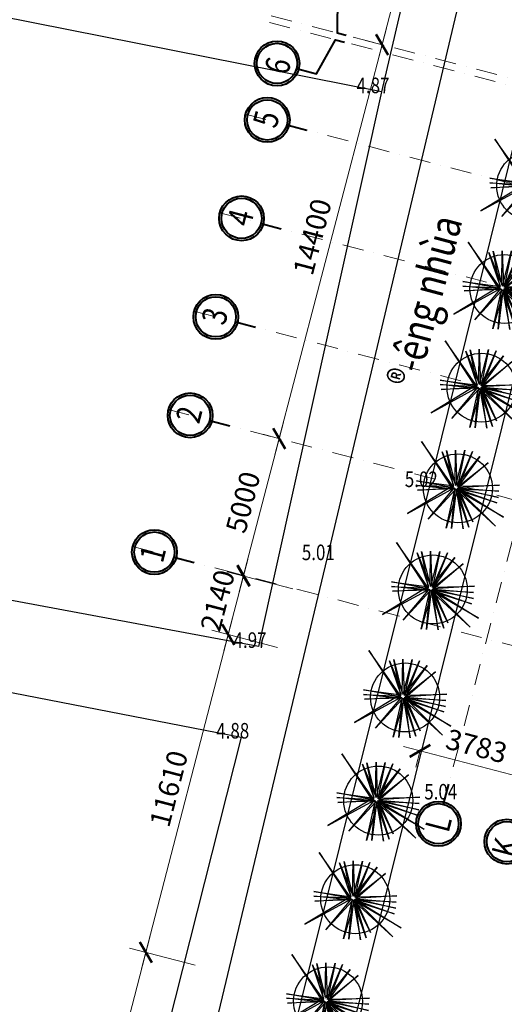
# Model space of a CAD drawing. Extents: x -1669 to 1255967, y -325099 to 208010.
# Drawn here: x 24200 to 41329, y 50809 to 85634 of the extents above; entities that cross this region are included whole.
import ezdxf

# ---------------------------------------------------------------- set-up
doc = ezdxf.new("R2010")
doc.units = 0
doc.header["$MEASUREMENT"] = 0
doc.linetypes.add('DASHDOT', pattern=[1, 0.5, -0.25, 0, -0.25])
doc.layers.get('Defpoints').update_dxf_attribs({"lineweight": 15})
for name, color, linetype, lineweight in [('6', 8, 'Continuous', 18), ('dia hinh', 251, 'Continuous', 9), ('DIM', 253, 'Continuous', 13), ('TEXT', 7, 'Continuous', 18), ('truc', 251, 'DASHDOT', 15)]:
    doc.layers.add(name, color=color, linetype=linetype, lineweight=lineweight)
for name, color, linetype in [('bong do', 2, 'Continuous'), ('cayxanh', 87, 'Continuous'), ('NEN', 3, 'Continuous')]:
    doc.layers.add(name, color=color, linetype=linetype)
doc.styles.add('COS', font='vnsimli.shx', dxfattribs={"width": 0.8, "height": 2.2})
doc.styles.add('DIM', font='hoatbif.shx', dxfattribs={"width": 0.7, "bigfont": 'bigfont.shx'})
doc.styles.add('S_ANYSCL', font='VHARIAL_0.TTF')
doc.linetypes.add('TUONGXAY', pattern='A,2,-0.8,[132,ltypeshp.shx,S=0.8,R=0,X=-0.8,Y=0],-0.8,8', length=11.6)
doc.dimstyles.new('dim', dxfattribs={"dimscale": 3, "dimtxt": 240, "dimasz": 200, "dimexe": 200, "dimexo": 0, "dimgap": 100, "dimtad": 1, "dimdec": 0, "dimrnd": 1, "dimzin": 0, "dimdsep": 46, "dimtxsty": 'S_ANYSCL', "dimblk": 'ARCHTICK', "dimcen": -1.2, "dimdle": 200, "dimclrd": 256, "dimclre": 256, "dimclrt": 256, "dimadec": 0, "dimazin": 0, "dimtfac": 1.333333, "dimtdec": 0, "dimtmove": 0, "dimatfit": 3, "dimldrblk": 'ARCHTICK', "dimfxl": 600, "dimfxlon": 1, "dimtolj": 1, "dimtzin": 0, "dimlwd": -1, "dimlwe": -1, "dimarcsym": 0})

# ---------------------------------------------------------------- blocks, each defined once
blk = doc.blocks.new('mb-cay5')
for p, q in [((-255.4, 364.6), (-22.3, 8.1)), ((-4.1, 6.1), (-255.4, 364.6)), ((-93.2, 283.6), (14.2, 20.3)), ((-2, 16.2), (-93.2, 283.6)), ((-58.8, 293.7), (8.1, 28.4)), ((-6.1, 24.3), (-58.8, 293.7)), ((8.1, 28.4), (12.2, 297.8)), ((12.2, 297.8), (22.3, 22.3)), ((14.2, 20.3), (85.1, 295.8)), ((22.3, 22.3), (202.7, 247.1)), ((85.1, 295.8), (26.3, 12.2)), ((26.3, 12.2), (143.9, 285.6)), ((202.7, 247.1), (32.4, 12.2)), ((143.9, 285.6), (38.5, 14.2)), ((32.4, 12.2), (267.5, 198.5)), ((267.5, 198.5), (34.5, 0)), ((-22.3, 8.1), (-366.8, -200.5)), ((-366.8, -200.5), (0, 0)), ((-295.9, 56.7), (-2, 16.2)), ((-6.1, 2), (-295.9, 56.7)), ((-295.9, 20.3), (-4.1, 6.1)), ((6.1, -12.2), (-295.9, 20.3)), ((-287.8, -18.2), (-6.1, 2)), ((0, 0), (324.3, -299.8)), ((356.7, 22.3), (30.4, 2)), ((30.4, 2), (348.6, -75)), ((34.5, 0), (350.6, -26.3)), ((38.5, 14.2), (356.7, 22.3)), ((-4.1, -8.1), (-287.8, -18.2)), ((-202.7, -245.1), (-4.1, -8.1)), ((6.1, -18.2), (-202.7, -245.1)), ((28.4, -2), (-62.8, -316)), ((-62.8, -316), (6.1, -12.2)), ((-20.3, -318), (6.1, -18.2)), ((16.2, -18.2), (-20.3, -318)), ((389.1, -228.9), (14.2, -12.2)), ((16.2, -16.2), (70.9, -322.1)), ((334.4, -117.5), (16.2, -16.2)), ((115.5, -307.9), (16.2, -18.2)), ((24.3, -2), (389.1, -228.9)), ((324.3, -299.8), (24.3, -2)), ((26.3, -14.2), (115.5, -307.9)), ((148, -265.4), (26.3, -14.2)), ((70.9, -322.1), (28.4, -2)), ((28.4, -8.1), (334.4, -117.5)), ((348.6, -75), (28.4, -8.1)), ((34.5, -10.1), (148, -265.4)), ((350.6, -26.3), (34.5, -10.1))]:
    blk.add_line(p, q)
blk.add_circle((29.8, -3.5), 270.9)
blk = doc.blocks.new('gffffffff')
at = {"layer": '6', "lineweight": 40}
for p, q in [((-71863, 136782), (-71863, 136047)), ((-66863, 136782), (-66863, 136047)), ((-63263, 136782), (-63263, 136047)), ((-59663, 136782), (-59663, 136047)), ((-56063, 136782), (-56063, 136047)), ((-77912, 125353), (-77176, 125353))]:
    blk.add_line(p, q, dxfattribs=at)
for points in [[(-54043, 136954), (-54043, 136219), (-52713, 135876), (-52713, 135547)], [(-51134, 136954), (-51134, 136219), (-52463, 135876), (-52463, 135547)]]:
    blk.add_lwpolyline(points, dxfattribs=at)
for centre in [(-54043, 137666), (-71863, 137495), (-66863, 137495), (-63263, 137495), (-59663, 137495), (-56063, 137495), (-78624, 125353), (-78624, 122853)]:
    blk.add_circle(centre, 712, dxfattribs=at)
at = {"layer": 'dia hinh', "lineweight": 40}
for centre in [(-71863, 137495), (-66863, 137495), (-63263, 137495), (-59663, 137495), (-56063, 137495), (-54043, 137666), (-78624, 125353), (-78624, 122853)]:
    blk.add_circle(centre, 792, dxfattribs=at)
at = {"layer": 'truc', "ltscale": 1500}
for p, q in [((-71863, 138293), (-71863, 96490)), ((-66863, 138293), (-66863, 96490)), ((-63263, 138293), (-63263, 96490)), ((-59663, 138293), (-59663, 96490)), ((-56063, 138293), (-56063, 96490)), ((-52713, 138293), (-52713, 96490)), ((-52463, 138293), (-52463, 96490)), ((-35290, 125353), (-77522, 125353))]:
    blk.add_line(p, q, dxfattribs=at)
at = {"layer": 'TEXT', "color": 2, "lineweight": 40, "style": 'DIM', "width": 0.8}
for s, p in [('1', (-72195, 137106)), ('2', (-67108, 137106)), ('3', (-63508, 137106)), ('4', (-59908, 137106)), ('5', (-56308, 137106)), ('6', (-54380, 137188)), ('L', (-78873, 124923)), ('K', (-79149, 122423))]:
    blk.add_text(s, height=867, dxfattribs=at).set_placement(p)
blk = doc.blocks.new('_ARCHTICK')
at = {"color": 0, "linetype": 'ByBlock', "ltscale": 10, "const_width": 0.15}
blk.add_lwpolyline([(-0.5, -0.5), (0.5, 0.5)], dxfattribs=at)
blk = doc.blocks.new('*D119')
at = {"layer": 'Defpoints', "color": 0}
for p in [(33373, 70818), (42698, 68384), (41436, 63546)]:
    blk.add_point(p, dxfattribs=at)
at = {"layer": 'DIM'}
for p, q in [((31958, 65400), (33524, 71399)), ((33390, 70814), (32792, 70970)), ((32127, 65976), (31529, 66132))]:
    blk.add_line(p, q, dxfattribs=at)
at = {"layer": 'DIM', "xscale": 600, "yscale": 600, "zscale": 600}
for p, rotation in [((33373, 70818), 75.37256734657919), ((32110, 65980), 255.3725673465792)]:
    blk.add_blockref('_ARCHTICK', p, dxfattribs=dict(at, rotation=rotation))
at = {"layer": 'DIM', "insert": (32095, 68568), "char_height": 720, "attachment_point": 5, "rotation": 75.3726, "style": 'S_ANYSCL'}
blk.add_mtext('\\A1;5000', dxfattribs=at)
blk = doc.blocks.new('*D120')
at = {"layer": 'Defpoints', "color": 0}
for p in [(37009, 84751), (44879, 82698), (42698, 68384)]:
    blk.add_point(p, dxfattribs=at)
at = {"layer": 'DIM'}
for p, q in [((33221, 70238), (37161, 85332)), ((37026, 84747), (36428, 84903)), ((33390, 70814), (32792, 70970))]:
    blk.add_line(p, q, dxfattribs=at)
at = {"layer": 'DIM', "xscale": 600, "yscale": 600, "zscale": 600}
for p, rotation in [((37009, 84751), 75.37256734678544), ((33373, 70818), 255.3725673467854)]:
    blk.add_blockref('_ARCHTICK', p, dxfattribs=dict(at, rotation=rotation))
at = {"layer": 'DIM', "insert": (34545, 77953), "char_height": 720, "attachment_point": 5, "rotation": 75.3726, "style": 'S_ANYSCL'}
blk.add_mtext('\\A1;14400', dxfattribs=at)
blk = doc.blocks.new('*D121')
at = {"layer": 'Defpoints', "color": 0}
for p in [(38827, 91718), (46697, 89664), (44879, 82698)]:
    blk.add_point(p, dxfattribs=at)
at = {"layer": 'DIM'}
for p, q in [((36858, 84171), (38979, 92299)), ((38845, 91714), (38247, 91870)), ((37026, 84747), (36428, 84903))]:
    blk.add_line(p, q, dxfattribs=at)
at = {"layer": 'DIM', "xscale": 600, "yscale": 600, "zscale": 600}
for p, rotation in [((38827, 91718), 75.37256734678544), ((37009, 84751), 255.3725673467854)]:
    blk.add_blockref('_ARCHTICK', p, dxfattribs=dict(at, rotation=rotation))
at = {"layer": 'DIM', "insert": (37272, 88403), "char_height": 720, "attachment_point": 5, "rotation": 75.3726, "style": 'S_ANYSCL'}
blk.add_mtext('\\A1;7200', dxfattribs=at)
blk = doc.blocks.new('*D124')
at = {"layer": 'Defpoints', "color": 0}
for p in [(39468, 64060), (43128, 63105), (38349, 59773)]:
    blk.add_point(p, dxfattribs=at)
at = {"layer": 'DIM'}
for p, q in [((42590, 58667), (37769, 59925)), ((38354, 59791), (38198, 59193)), ((42014, 58836), (41858, 58238))]:
    blk.add_line(p, q, dxfattribs=at)
at = {"layer": 'DIM', "xscale": 600, "yscale": 600, "zscale": 600}
for p, rotation in [((38349, 59773), 165.3725673476962), ((42009, 58818), 345.3725673476962)]:
    blk.add_blockref('_ARCHTICK', p, dxfattribs=dict(at, rotation=rotation))
at = {"layer": 'DIM', "insert": (40348, 59942), "char_height": 720, "attachment_point": 5, "rotation": 345.3726, "style": 'S_ANYSCL'}
blk.add_mtext('\\A1;3783', dxfattribs=at)
blk = doc.blocks.new('*D137')
at = {"layer": 'Defpoints', "color": 0}
for p in [(31572, 63886), (44888, 62645), (44350, 60574)]:
    blk.add_point(p, dxfattribs=at)
at = {"layer": 'DIM'}
for p, q in [((32259, 66539), (31421, 63306)), ((33851, 65506), (31528, 66109)), ((33314, 63435), (30991, 64037))]:
    blk.add_line(p, q, dxfattribs=at)
at = {"layer": 'DIM', "xscale": 600, "yscale": 600, "zscale": 600}
for p, rotation in [((32109, 65958), 75.46621348370455), ((31572, 63886), 255.4662134837045)]:
    blk.add_blockref('_ARCHTICK', p, dxfattribs=dict(at, rotation=rotation))
at = {"layer": 'DIM', "insert": (31194, 65090), "char_height": 720, "attachment_point": 5, "rotation": 75.4662, "style": 'S_ANYSCL'}
blk.add_mtext('\\A1;2140', dxfattribs=at)
blk = doc.blocks.new('*D138')
at = {"layer": 'Defpoints', "color": 0}
for p in [(44350, 60574), (28658, 52648), (40144, 49670)]:
    blk.add_point(p, dxfattribs=at)
at = {"layer": 'DIM'}
for p, q in [((31722, 64467), (28508, 52067)), ((33314, 63435), (30991, 64037)), ((30401, 52196), (28077, 52798))]:
    blk.add_line(p, q, dxfattribs=at)
at = {"layer": 'DIM', "xscale": 600, "yscale": 600, "zscale": 600}
for p, rotation in [((31572, 63886), 75.46621348370446), ((28658, 52648), 255.4662134837045)]:
    blk.add_blockref('_ARCHTICK', p, dxfattribs=dict(at, rotation=rotation))
at = {"layer": 'DIM', "insert": (29469, 58434), "char_height": 720, "attachment_point": 5, "rotation": 75.4662, "style": 'S_ANYSCL'}
blk.add_mtext('\\A1;11610', dxfattribs=at)
blk = doc.blocks.new('*D150')
at = {"layer": 'Defpoints', "color": 0}
for p in [(30401, 52196), (23675, 33426), (31584, 31376)]:
    blk.add_point(p, dxfattribs=at)
at = {"layer": 'DIM'}
for p, q in [((28809, 53228), (23524, 32845)), ((30401, 52196), (28077, 52798)), ((25417, 32974), (23094, 33577))]:
    blk.add_line(p, q, dxfattribs=at)
at = {"layer": 'DIM', "xscale": 600, "yscale": 600, "zscale": 600}
for p, rotation in [((28658, 52648), 75.46621348370446), ((23675, 33426), 255.4662134837045)]:
    blk.add_blockref('_ARCHTICK', p, dxfattribs=dict(at, rotation=rotation))
at = {"layer": 'DIM', "insert": (25520, 43204), "char_height": 720, "attachment_point": 5, "rotation": 75.4662, "style": 'S_ANYSCL'}
blk.add_mtext('\\A1;19857', dxfattribs=at)

msp = doc.modelspace()

# ---------------------------------------------------------------- linework, layer by layer
at = {"layer": 'NEN'}
for p, q in [((38692.1, 69153.06), (43382.1, 88177.06)), ((32186.1, 43032.56), (38692.1, 69153.06))]:
    msp.add_line(p, q, dxfattribs=at)
at = {"layer": 'NEN', "linetype": 'TUONGXAY', "ltscale": 200}
msp.add_line((35690.56, 48827.36), (44283.62, 83478.42), dxfattribs=at)
at = {"layer": 'NEN'}
msp.add_lwpolyline([(27555.31, 110760.54), (41598.1, 109723.06), (43013.2, 108193.09), (43729.1, 105102.06), (40714.1, 90455.06), (35052.1, 66567.06), (28479.1, 39041.06), (24019.66, 20840.22)], dxfattribs=at)
at = {"layer": 'NEN', "linetype": 'TUONGXAY'}
for points in [[(27374.53, 108239.52), (41226.1, 106144.06), (41569.1, 103760.06), (39969.1, 95892.06), (36985.1, 83083.06), (32639.1, 63464.06), (15178, 66717.81)], [(36985.1, 83083.06), (20974.93, 86248.58)], [(15472.98, 63475.26), (32026.1, 60258.06), (28912.1, 47946.06), (26793.1, 40924.06), (21392.05, 21243.48)]]:
    msp.add_lwpolyline(points, dxfattribs=at)

# ---------------------------------------------------------------- block references
at = {"layer": 'cayxanh', "xscale": 4.5, "yscale": 4.5, "zscale": 4.5}
for p in [(42148.27, 79770.8), (41200.65, 76123.57), (40389.01, 72635.12), (39554.65, 69073.29), (38668.59, 65498), (37687.76, 61678.14), (36740.14, 58030.91), (35928.51, 54542.46), (34963.69, 50930.43)]:
    msp.add_blockref('mb-cay5', p, dxfattribs=at)

# ---------------------------------------------------------------- texts
at = {"layer": 'bong do', "style": 'COS', "width": 0.8}
msp.add_text('®\xadêng nhùa', height=1100, rotation=75.069444, dxfattribs=at).set_placement((38262.66, 72543.98))
at = {"layer": 'dia hinh', "style": 'COS', "width": 0.8}
for s, p in [('4.87', (36105.57, 83034.52)), ('5.02', (37812.57, 69104.52)), ('5.01', (34172.57, 66518.52)), ('4.97', (31759.57, 63415.52)), ('4.88', (31146.57, 60209.52)), ('5.04', (38500.57, 58054.52))]:
    msp.add_text(s, height=550, dxfattribs=at).set_placement(p)

# ---------------------------------------------------------------- next in the draw order: block references
at = {"layer": 'DIM', "rotation": 75.3725673476962}
msp.add_blockref('gffffffff', (180147.24, 101614.36), dxfattribs=at)

# ---------------------------------------------------------------- next in the draw order: dimensions: what is measured, and where the dimension line sits
at = {"layer": 'DIM'}
for base, p1, p2, angle, override, picture, middle in [((38827.27, 91718.08), (44878.6, 82697.56), (46696.83, 89664.19), 255.372567, {"dimtmove": 1, "dimfxl": 6}, '*D121', (37272.18, 88403.36)), ((37009.04, 84751.45), (42698.38, 68384.21), (44878.6, 82697.56), 255.372567, {"dimtmove": 1, "dimfxl": 6}, '*D120', (34544.83, 77953.41)), ((28658.12, 52647.55), (44350.45, 60573.54), (40144.4, 49669.76), 75.466213, {"dimtmove": 1}, '*D138', (29468.68, 58434.5)), ((23675.02, 33426.11), (30400.52, 52195.83), (31584.36, 31375.64), 75.466213, {"dimtmove": 1}, '*D150', (25520.32, 43204.36))]:
    dim = msp.add_linear_dim(base=base, p1=p1, p2=p2, angle=angle, dimstyle='dim', override=override, dxfattribs=at)
    dim.commit()
    dim.dimension.update_dxf_attribs({"geometry": picture, "text_midpoint": middle})
for p1, p2, distance, picture, middle in [((41435.71, 63546.27), (42698.38, 68384.21), 9638.2, '*D119', (32095.26, 68567.8)), ((43128.05, 63104.59), (39468.03, 64059.82), 4429.94, '*D124', (40347.99, 59942.06))]:
    dim = msp.add_aligned_dim(p1=p1, p2=p2, distance=distance, dimstyle='dim', override={"dimfxl": 6}, dxfattribs=at)
    dim.commit()
    dim.dimension.update_dxf_attribs({"geometry": picture, "text_midpoint": middle})
dim = msp.add_linear_dim(base=(31571.75, 63886.38), p1=(44887.56, 62645.37), p2=(44350.45, 60573.54), angle=255.466213, dimstyle='dim', dxfattribs=at)
dim.commit()
dim.dimension.update_dxf_attribs({"geometry": '*D137', "text_midpoint": (31840.31, 64922.29), "dimtype": 161})

doc.saveas('drawing.dxf')
